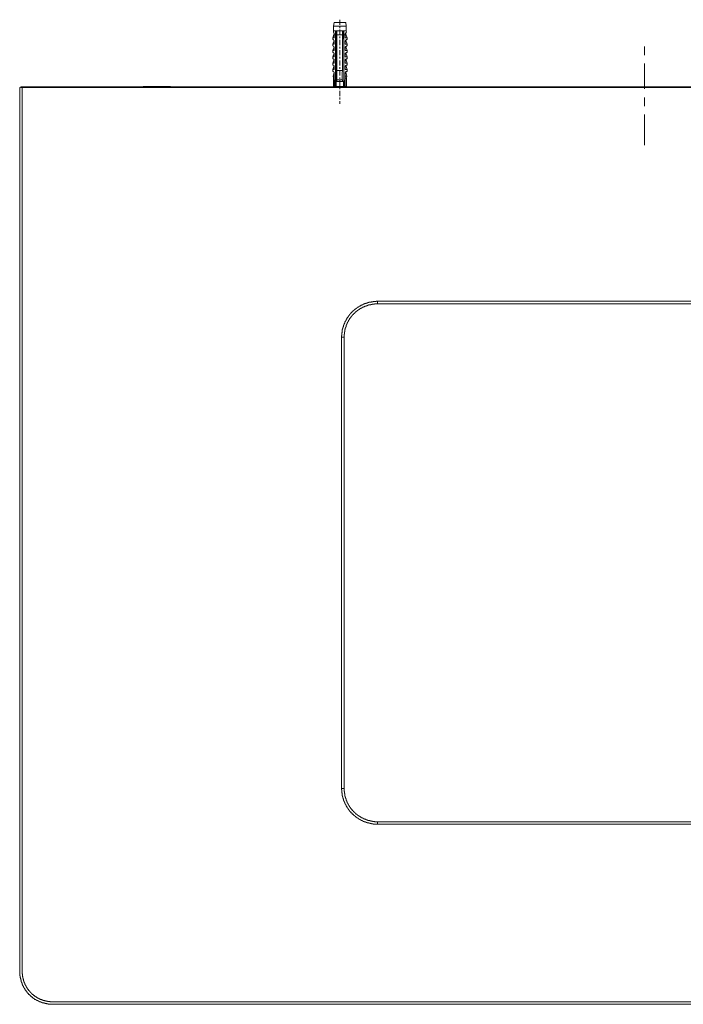
# Model space of a CAD drawing. Units: inches. Extents: x -1321 to 2073, y -2234 to 208.
# Drawn here: x -465 to -66, y -958 to -366 of the extents above; entities that cross this region are included whole.
import ezdxf

# ---------------------------------------------------------------- set-up
doc = ezdxf.new("R2010")
doc.units = ezdxf.units.IN
doc.header["$MEASUREMENT"] = 0
doc.layers.add('图层 1', color=7, linetype='Continuous')

msp = doc.modelspace()

# ---------------------------------------------------------------- linework, layer by layer
at = {"layer": '图层 1', "color": 7, "lineweight": 9}
for points in [[(-272.65, -368.69), (-272.65, -365.68)], [(-276.28, -372.31), (-276.44, -373.1)], [(-275.97, -367.42), (-276.28, -369.64)], [(-276.28, -369.64), (-276.28, -372.31)], [(-268.69, -369.64), (-276.28, -369.64)], [(-276.28, -372.31), (-275.17, -372.31)], [(-269.03, -367.42), (-275.97, -367.42)], [(-275.17, -372.31), (-274.39, -372.31)], [(-275.17, -374.83), (-275.17, -374.22), (-275.17, -373.89), (-275.17, -373.57), (-275.17, -373.25), (-275.17, -372.93), (-275.17, -372.63), (-275.17, -372.31)], [(-274.86, -374.83), (-274.86, -374.22), (-274.86, -373.89), (-274.86, -373.57), (-274.86, -373.25), (-274.86, -372.93), (-274.86, -372.63), (-274.86, -372.31)], [(-274.39, -372.31), (-270.91, -372.31)], [(-274.39, -372.31), (-274.39, -372.93), (-274.39, -373.57), (-274.39, -374.22), (-274.39, -374.83)], [(-272.65, -370.74), (-272.65, -369.79)], [(-272.65, -374.83), (-272.65, -371.68)], [(-270.91, -372.31), (-270.91, -372.93), (-270.91, -373.57), (-270.91, -374.22), (-270.91, -374.83)], [(-270.14, -372.31), (-270.91, -372.31)], [(-270.74, -375.94), (-270.74, -372.31)], [(-270.74, -375.94), (-270.74, -372.31)], [(-270.74, -372.31), (-270.74, -375.94)], [(-270.6, -372.31), (-270.6, -372.93), (-270.6, -373.57), (-270.6, -374.22), (-270.6, -374.83)], [(-268.69, -372.31), (-270.14, -372.31)], [(-270.14, -374.83), (-270.14, -374.22), (-270.14, -373.89), (-270.14, -373.57), (-270.14, -373.25), (-270.14, -372.93), (-270.14, -372.63), (-270.14, -372.31)], [(-268.69, -369.64), (-269.03, -367.42)], [(-268.69, -372.31), (-268.69, -369.64)], [(-268.55, -373.1), (-268.69, -372.31)], [(-276.12, -374.51), (-276.76, -376.56)], [(-276.76, -376.56), (-276.76, -377.67)], [(-275.97, -376.56), (-276.76, -376.56)], [(-276.76, -377.67), (-276.6, -377.67), (-276.44, -377.67), (-276.44, -377.84), (-276.28, -377.84), (-276.28, -378), (-276.12, -378), (-276.12, -378.14), (-275.97, -378.14), (-275.97, -378.3), (-275.97, -378.47), (-275.97, -378.61)], [(-275.97, -378.14), (-276.76, -380.35)], [(-276.44, -373.1), (-276.44, -373.25), (-276.28, -373.25), (-276.28, -373.41), (-276.12, -373.41), (-276.12, -373.57), (-276.12, -373.74), (-275.97, -373.74), (-275.97, -373.89), (-275.97, -374.04), (-275.97, -374.22), (-275.97, -374.37), (-275.97, -374.51), (-275.8, -374.68)], [(-275.8, -374.68), (-275.97, -374.83)], [(-275.97, -374.83), (-275.17, -374.83)], [(-275.97, -376.56), (-275.97, -374.83)], [(-275.97, -380.35), (-275.97, -378.61)], [(-275.17, -374.83), (-275.17, -401.81)], [(-274.39, -376.1), (-275.03, -377.2)], [(-275.03, -377.2), (-275.03, -402.75)], [(-274.39, -377.2), (-275.03, -377.2)], [(-274.86, -374.83), (-274.86, -376.89)], [(-274.39, -374.83), (-270.91, -374.83)], [(-274.39, -396.29), (-274.39, -374.83)], [(-272.65, -376.89), (-272.65, -375.78)], [(-272.65, -380.98), (-272.65, -377.84)], [(-270.91, -396.29), (-270.91, -374.83)], [(-270.14, -377.2), (-270.91, -377.2)], [(-270.14, -376.89), (-270.74, -375.78)], [(-270.6, -376.1), (-270.6, -374.83)], [(-269.34, -374.83), (-270.14, -374.83)], [(-270.14, -374.83), (-270.14, -401.81)], [(-269.03, -374.04), (-269.03, -373.89), (-269.03, -373.74), (-268.86, -373.74), (-268.86, -373.57), (-268.86, -373.41), (-268.69, -373.41), (-268.69, -373.25), (-268.55, -373.25), (-268.55, -373.1), (-268.69, -373.1), (-268.69, -373.25), (-268.86, -373.25), (-268.86, -373.41), (-269.03, -373.41), (-269.03, -373.57), (-269.03, -373.74), (-269.19, -373.74), (-269.19, -373.89), (-269.19, -374.04), (-269.34, -374.04), (-269.34, -374.22), (-269.34, -374.37), (-269.34, -374.51), (-269.34, -374.68)], [(-269.19, -373.89), (-269.19, -374.04), (-269.19, -374.22), (-269.34, -374.22), (-269.34, -374.37), (-269.34, -374.51), (-269.34, -374.68)], [(-269.34, -374.68), (-269.34, -374.83)], [(-269.34, -374.68), (-269.03, -374.68)], [(-269.34, -374.68), (-269.34, -374.83), (-269.34, -374.99), (-269.34, -375.15), (-269.34, -375.3), (-269.34, -375.47), (-269.34, -375.62), (-269.34, -375.78), (-269.34, -375.94), (-269.34, -376.1), (-269.34, -376.25), (-269.34, -376.41), (-269.34, -376.56)], [(-269.34, -376.56), (-269.34, -374.83)], [(-269.34, -376.56), (-268.23, -376.56)], [(-269.34, -380.35), (-269.34, -378.61)], [(-269.34, -378.61), (-269.03, -378.61)], [(-269.34, -378.61), (-269.34, -380.35)], [(-268.23, -376.56), (-269.19, -373.89)], [(-268.23, -380.35), (-269.03, -378.14)], [(-268.23, -377.67), (-268.23, -376.56)], [(-276.76, -380.35), (-276.76, -381.47)], [(-275.97, -380.35), (-276.76, -380.35)], [(-276.76, -381.47), (-276.6, -381.47), (-276.6, -381.62), (-276.44, -381.62), (-276.28, -381.62), (-276.28, -381.78), (-276.12, -381.78), (-276.12, -381.93), (-275.97, -381.93), (-275.97, -382.09), (-275.97, -382.25), (-275.97, -382.41), (-275.97, -382.56)], [(-275.97, -381.93), (-276.76, -384.15)], [(-276.76, -384.15), (-276.76, -385.41)], [(-275.97, -384.15), (-276.76, -384.15)], [(-275.97, -384.15), (-275.97, -382.56)], [(-272.65, -383.03), (-272.65, -381.93)], [(-272.65, -386.99), (-272.65, -383.99)], [(-269.34, -380.35), (-268.23, -380.35)], [(-269.34, -382.56), (-269.34, -382.41), (-269.34, -382.25), (-269.19, -382.25), (-269.19, -382.09), (-269.19, -381.93), (-269.03, -381.93)], [(-269.34, -384.15), (-269.34, -382.56)], [(-269.34, -382.56), (-269.03, -382.56)], [(-269.34, -382.56), (-269.34, -384.15)], [(-269.34, -384.15), (-268.23, -384.15)], [(-268.23, -384.15), (-269.03, -381.93)], [(-268.23, -381.47), (-268.23, -380.35)], [(-268.23, -385.25), (-268.23, -384.15)], [(-89.46, -386.99), (-89.46, -381.78)], [(-275.97, -385.72), (-276.76, -388.09)], [(-276.76, -388.09), (-276.76, -389.18)], [(-275.97, -388.09), (-276.76, -388.09)], [(-276.76, -389.18), (-276.6, -389.18), (-276.44, -389.18), (-276.28, -389.35), (-276.12, -389.35), (-276.12, -389.5), (-275.97, -389.67), (-275.97, -389.83), (-275.97, -389.99), (-275.97, -390.13)], [(-275.97, -389.5), (-276.76, -391.87)], [(-275.97, -388.09), (-275.97, -386.35)], [(-275.97, -391.87), (-275.97, -390.13)], [(-272.65, -389.04), (-272.65, -388.09)], [(-272.65, -393.14), (-272.65, -390.13)], [(-269.03, -385.87), (-269.03, -385.72), (-268.86, -385.72), (-268.86, -385.56), (-268.69, -385.56), (-268.69, -385.41), (-268.55, -385.41), (-268.39, -385.41), (-268.23, -385.41), (-268.23, -385.25), (-268.39, -385.25), (-268.39, -385.41), (-268.55, -385.41), (-268.69, -385.41), (-268.86, -385.41), (-268.86, -385.56), (-269.03, -385.56), (-269.03, -385.72), (-269.19, -385.72), (-269.19, -385.87), (-269.34, -385.87), (-269.34, -386.04), (-269.34, -386.19), (-269.34, -386.35)], [(-269.34, -386.35), (-269.34, -386.19), (-269.34, -386.04), (-269.19, -386.04), (-269.19, -385.87), (-269.19, -385.72), (-269.03, -385.72)], [(-269.34, -388.09), (-269.34, -386.35)], [(-269.34, -386.35), (-269.03, -386.35)], [(-269.34, -386.35), (-269.34, -388.09)], [(-269.34, -388.09), (-268.23, -388.09)], [(-269.34, -390.13), (-269.34, -389.99), (-269.34, -389.83), (-269.19, -389.83), (-269.19, -389.67), (-269.19, -389.5), (-269.03, -389.5)], [(-269.34, -391.87), (-269.34, -390.13)], [(-269.34, -390.13), (-269.03, -390.13)], [(-269.34, -390.13), (-269.34, -391.87)], [(-268.23, -388.09), (-269.03, -385.72)], [(-268.23, -391.87), (-269.03, -389.5)], [(-268.23, -389.18), (-268.23, -388.09)], [(-276.76, -391.87), (-276.76, -392.97)], [(-275.97, -391.87), (-276.76, -391.87)], [(-276.76, -392.97), (-276.6, -392.97), (-276.44, -392.97), (-276.44, -393.14), (-276.28, -393.14), (-276.12, -393.14), (-276.12, -393.29), (-276.12, -393.46), (-275.97, -393.46), (-275.97, -393.61), (-275.97, -393.77), (-275.97, -393.92)], [(-275.97, -393.29), (-276.76, -395.65)], [(-276.76, -395.65), (-276.76, -396.76)], [(-275.97, -395.65), (-276.76, -395.65)], [(-275.97, -395.65), (-275.97, -393.92)], [(-270.91, -396.29), (-274.39, -396.29)], [(-274.39, -396.29), (-274.39, -397.7), (-274.39, -398.98), (-274.39, -400.4), (-274.39, -401.81)], [(-272.65, -395.19), (-272.65, -394.24)], [(-272.65, -399.28), (-272.65, -396.29)], [(-270.91, -396.29), (-271.08, -397.7), (-271.08, -398.98), (-271.08, -400.4), (-271.08, -401.81)], [(-269.34, -391.87), (-268.23, -391.87)], [(-269.34, -393.92), (-269.34, -393.77), (-269.34, -393.61), (-269.19, -393.61), (-269.19, -393.46), (-269.03, -393.46), (-269.03, -393.29)], [(-269.34, -395.65), (-269.34, -393.92)], [(-269.34, -393.92), (-269.03, -393.92)], [(-269.34, -393.92), (-269.34, -395.65)], [(-269.34, -395.65), (-268.23, -395.65)], [(-268.23, -395.65), (-269.03, -393.29)], [(-268.23, -392.97), (-268.23, -391.87)], [(-268.23, -396.76), (-268.23, -395.65)], [(-89.46, -407.33), (-89.46, -392.03)], [(-276.76, -396.76), (-276.6, -396.76), (-276.44, -396.76), (-276.44, -396.92), (-276.28, -396.92), (-276.28, -397.08), (-276.12, -397.08), (-276.12, -397.25), (-275.97, -397.25), (-275.97, -397.39), (-275.97, -397.55), (-275.97, -397.7)], [(-275.97, -397.25), (-276.6, -399.61)], [(-276.6, -399.61), (-276.44, -400.86)], [(-275.8, -399.61), (-276.6, -399.61)], [(-276.44, -400.86), (-276.44, -405.76)], [(-275.8, -400.86), (-276.44, -400.86)], [(-275.97, -405.9), (-275.97, -397.7)], [(-275.33, -401.81), (-275.17, -401.81)], [(-275.33, -405.9), (-275.33, -401.81)], [(-275.17, -402.75), (-275.17, -401.81)], [(-275.17, -401.81), (-274.86, -401.81)], [(-275.03, -402.28), (-275.03, -402.44), (-275.03, -402.6), (-275.03, -402.75)], [(-271.08, -401.81), (-274.39, -401.81)], [(-274.39, -402.75), (-274.39, -401.81)], [(-272.65, -401.33), (-272.65, -400.4)], [(-272.65, -405.43), (-272.65, -402.28)], [(-270.91, -401.81), (-271.08, -401.81)], [(-270.91, -402.75), (-270.91, -401.81)], [(-270.91, -402.75), (-270.91, -402.6), (-270.91, -402.44), (-270.91, -402.28), (-270.91, -402.12), (-270.91, -401.97), (-270.91, -401.81)], [(-269.96, -401.81), (-270.14, -401.81)], [(-270.14, -402.75), (-270.14, -401.81)], [(-269.96, -405.9), (-269.96, -401.81)], [(-269.34, -405.9), (-269.34, -397.7)], [(-269.34, -397.7), (-269.03, -397.7)], [(-269.34, -397.7), (-269.34, -397.87), (-269.34, -398.03), (-269.34, -398.18), (-269.34, -398.34), (-269.34, -398.5), (-269.34, -398.65), (-269.34, -398.82), (-269.34, -398.98), (-269.34, -399.12), (-269.34, -399.28), (-269.34, -399.61)], [(-269.34, -399.61), (-269.34, -399.76), (-269.34, -399.92), (-269.34, -400.07), (-269.34, -400.24), (-269.34, -400.4), (-269.34, -400.55), (-269.34, -400.86)], [(-269.34, -399.61), (-268.39, -399.61)], [(-269.34, -400.86), (-269.34, -405.76)], [(-269.34, -400.86), (-268.55, -400.86)], [(-268.39, -399.61), (-269.03, -397.25)], [(-268.55, -400.86), (-268.39, -399.61)], [(-268.55, -405.76), (-268.55, -400.86)], [(-464.98, -407.18), (-464.98, -937.86)], [(-463.89, -406.07), (-464.04, -406.07), (-464.19, -406.07), (-464.35, -406.07), (-464.35, -406.23), (-464.51, -406.23), (-464.51, -406.38), (-464.67, -406.38), (-464.67, -406.54), (-464.83, -406.54), (-464.83, -406.7), (-464.83, -406.86), (-464.83, -407.02), (-464.83, -407.18)], [(-463.89, -406.07), (-463.89, -406.23), (-464.04, -406.23), (-464.04, -406.38), (-464.04, -406.54)], [(-464.04, -406.54), (-463.42, -406.54)], [(-463.89, -406.07), (-463.42, -406.07)], [(-463.42, -406.07), (-463.42, -406.54)], [(-463.42, -406.07), (435.15, -406.07)], [(-463.42, -406.54), (-463.42, -937.86)], [(435.15, -406.54), (-463.42, -406.54)], [(-390.35, -405.76), (-390.51, -405.76), (-390.66, -405.76), (-390.66, -405.9), (-390.84, -405.9), (-390.84, -406.07)], [(-390.35, -405.76), (-374.89, -405.76)], [(-374.42, -406.07), (-374.42, -405.9), (-374.58, -405.9), (-374.58, -405.76), (-374.73, -405.76), (-374.89, -405.76)], [(-276.44, -405.76), (-276.76, -406.07)], [(-275.8, -405.76), (-276.44, -405.76)], [(-275.97, -405.9), (-275.33, -405.9)], [(-275.33, -405.9), (-275.17, -405.9), (-275.03, -405.9), (-275.03, -405.76), (-274.86, -405.76)], [(-274.86, -402.75), (-275.17, -402.75)], [(-274.86, -405.76), (-274.86, -402.75)], [(-270.44, -402.75), (-274.86, -402.75)], [(-274.86, -405.76), (-270.44, -405.76)], [(-272.65, -407.49), (-272.65, -406.38)], [(-270.44, -405.76), (-270.44, -402.75)], [(-270.44, -402.75), (-270.14, -402.75)], [(-269.96, -405.9), (-270.14, -405.9), (-270.29, -405.9), (-270.29, -405.76), (-270.44, -405.76)], [(-269.34, -405.9), (-269.96, -405.9)], [(-269.34, -405.76), (-269.34, -405.9)], [(-269.34, -405.76), (-268.55, -405.76)], [(-268.23, -406.07), (-268.55, -405.76)], [(-272.65, -411.6), (-272.65, -408.43)], [(-272.65, -413.64), (-272.65, -412.54)], [(-89.46, -417.59), (-89.46, -412.37)], [(-272.65, -416.32), (-272.65, -414.59)], [(-89.46, -441.09), (-89.46, -422.63)], [(-249.92, -534.95), (-250.08, -534.95), (-250.25, -534.95), (-250.41, -534.95), (-250.56, -534.95), (-250.72, -534.95), (-250.72, -535.11), (-250.87, -535.11), (-251.04, -535.11), (-251.19, -535.11), (-251.34, -535.11), (-251.52, -535.11), (-251.68, -535.11), (-251.82, -535.11), (-251.98, -535.11), (-252.14, -535.11), (-252.3, -535.11), (-252.45, -535.11), (-252.61, -535.11), (-252.61, -535.27), (-252.77, -535.27), (-252.93, -535.27), (-253.1, -535.27), (-253.24, -535.27), (-253.4, -535.27), (-253.57, -535.27), (-253.71, -535.43), (-253.87, -535.43), (-254.04, -535.43), (-254.18, -535.43), (-254.34, -535.43), (-254.51, -535.43), (-254.51, -535.58), (-254.67, -535.58), (-254.82, -535.58), (-254.99, -535.58), (-255.14, -535.58), (-255.14, -535.74), (-255.29, -535.74), (-255.45, -535.74), (-255.61, -535.74), (-255.76, -535.74), (-255.76, -535.9), (-255.93, -535.9), (-256.08, -535.9), (-256.23, -535.9), (-256.23, -536.06), (-256.41, -536.06), (-256.56, -536.06), (-256.71, -536.06), (-256.87, -536.21), (-257.03, -536.21), (-257.18, -536.21), (-257.18, -536.37), (-257.33, -536.37), (-257.5, -536.37), (-257.66, -536.37), (-257.66, -536.54), (-257.82, -536.54), (-257.98, -536.54), (-258.13, -536.69), (-258.3, -536.69), (-258.46, -536.69), (-258.46, -536.85), (-258.61, -536.85), (-258.77, -536.85), (-258.77, -537.01), (-258.93, -537.01), (-259.08, -537.01), (-259.08, -537.16), (-259.24, -537.16), (-259.4, -537.16), (-259.4, -537.32), (-259.55, -537.32), (-259.7, -537.32), (-259.88, -537.48), (-260.03, -537.48), (-260.19, -537.63), (-260.35, -537.63), (-260.35, -537.8), (-260.49, -537.8), (-260.66, -537.8), (-260.66, -537.96), (-260.83, -537.96), (-260.96, -537.96), (-260.96, -538.11), (-261.13, -538.11), (-261.13, -538.26), (-261.3, -538.26), (-261.44, -538.26), (-261.44, -538.43), (-261.6, -538.43), (-261.77, -538.59), (-261.93, -538.59), (-261.93, -538.74), (-262.08, -538.74), (-262.23, -538.89), (-262.39, -538.89), (-262.39, -539.05), (-262.54, -539.05), (-262.54, -539.21), (-262.71, -539.21), (-262.88, -539.38), (-263.02, -539.38), (-263.02, -539.53), (-263.18, -539.53), (-263.18, -539.69), (-263.34, -539.69), (-263.49, -539.84), (-263.65, -539.84), (-263.65, -540), (-263.82, -540), (-263.82, -540.17), (-263.97, -540.17), (-263.97, -540.32), (-264.13, -540.32), (-264.13, -540.47), (-264.29, -540.47), (-264.29, -540.63), (-264.44, -540.63), (-264.44, -540.79), (-264.59, -540.79), (-264.77, -540.95), (-264.93, -540.95), (-264.93, -541.1), (-265.08, -541.1), (-265.08, -541.26), (-265.24, -541.26), (-265.24, -541.43), (-265.4, -541.58), (-265.54, -541.74), (-265.71, -541.89), (-265.87, -542.04), (-266.03, -542.21), (-266.03, -542.37), (-266.19, -542.37), (-266.19, -542.52), (-266.33, -542.52), (-266.33, -542.69), (-266.49, -542.69), (-266.49, -542.85), (-266.66, -542.85), (-266.66, -543), (-266.82, -543.16), (-266.82, -543.32), (-266.96, -543.32), (-266.96, -543.48), (-267.13, -543.48), (-267.13, -543.63), (-267.28, -543.79), (-267.28, -543.95), (-267.44, -543.95), (-267.44, -544.1), (-267.6, -544.1), (-267.6, -544.26), (-267.75, -544.41), (-267.75, -544.58), (-267.91, -544.58), (-267.91, -544.73), (-268.08, -544.9), (-268.08, -545.06), (-268.23, -545.06), (-268.23, -545.2), (-268.39, -545.36), (-268.39, -545.52), (-268.55, -545.68), (-268.55, -545.84), (-268.69, -545.84), (-268.69, -545.99), (-268.69, -546.15), (-268.86, -546.15), (-268.86, -546.31), (-268.86, -546.47), (-269.03, -546.47), (-269.03, -546.63), (-269.19, -546.79), (-269.19, -546.96), (-269.34, -547.1), (-269.34, -547.25), (-269.34, -547.41), (-269.48, -547.41), (-269.48, -547.58), (-269.48, -547.73), (-269.66, -547.73), (-269.66, -547.89), (-269.66, -548.04), (-269.81, -548.04), (-269.81, -548.2), (-269.81, -548.35), (-269.96, -548.53), (-269.96, -548.68), (-269.96, -548.83), (-270.14, -548.83), (-270.14, -548.99), (-270.14, -549.15), (-270.14, -549.3), (-270.29, -549.3), (-270.29, -549.47), (-270.29, -549.63), (-270.44, -549.78), (-270.44, -549.95), (-270.44, -550.09), (-270.6, -550.25), (-270.6, -550.42), (-270.6, -550.58), (-270.6, -550.73), (-270.74, -550.73), (-270.74, -550.88), (-270.74, -551.05), (-270.74, -551.2), (-270.74, -551.36), (-270.91, -551.36), (-270.91, -551.52), (-270.91, -551.68), (-270.91, -551.83), (-270.91, -551.98), (-271.08, -551.98), (-271.08, -552.14), (-271.08, -552.31), (-271.08, -552.47), (-271.08, -552.62), (-271.08, -552.78), (-271.24, -552.78), (-271.24, -552.94), (-271.24, -553.1), (-271.24, -553.26), (-271.24, -553.41), (-271.24, -553.56), (-271.24, -553.73), (-271.39, -553.88), (-271.39, -554.05), (-271.39, -554.2), (-271.39, -554.35), (-271.39, -554.51), (-271.39, -554.68), (-271.39, -554.84), (-271.39, -554.99), (-271.39, -555.14), (-271.39, -555.31), (-271.39, -555.45), (-271.55, -555.61), (-271.55, -555.77), (-271.55, -555.94), (-271.55, -556.09), (-271.55, -556.25), (-271.55, -556.41), (-271.55, -556.56)], [(-249.92, -536.54), (-250.08, -536.54), (-250.25, -536.54), (-250.41, -536.54), (-250.56, -536.54), (-250.72, -536.54), (-250.87, -536.54), (-251.04, -536.54), (-251.19, -536.54), (-251.34, -536.54), (-251.52, -536.54), (-251.68, -536.54), (-251.82, -536.54), (-251.82, -536.69), (-251.98, -536.69), (-252.14, -536.69), (-252.3, -536.69), (-252.45, -536.69), (-252.61, -536.69), (-252.77, -536.69), (-252.93, -536.69), (-253.1, -536.69), (-253.1, -536.85), (-253.24, -536.85), (-253.4, -536.85), (-253.57, -536.85), (-253.71, -536.85), (-253.87, -536.85), (-253.87, -537.01), (-254.04, -537.01), (-254.18, -537.01), (-254.34, -537.01), (-254.51, -537.01), (-254.67, -537.01), (-254.67, -537.16), (-254.82, -537.16), (-254.99, -537.16), (-255.14, -537.16), (-255.29, -537.16), (-255.29, -537.32), (-255.45, -537.32), (-255.61, -537.32), (-255.76, -537.32), (-255.76, -537.48), (-255.93, -537.48), (-256.08, -537.48), (-256.23, -537.48), (-256.23, -537.63), (-256.41, -537.63), (-256.56, -537.63), (-256.71, -537.63), (-256.71, -537.8), (-256.87, -537.8), (-257.03, -537.8), (-257.18, -537.8), (-257.18, -537.96), (-257.33, -537.96), (-257.5, -537.96), (-257.5, -538.11), (-257.66, -538.11), (-257.82, -538.11), (-257.98, -538.26), (-258.13, -538.26), (-258.3, -538.26), (-258.3, -538.43), (-258.46, -538.43), (-258.61, -538.43), (-258.61, -538.59), (-258.77, -538.59), (-258.93, -538.59), (-258.93, -538.74), (-259.08, -538.74), (-259.24, -538.74), (-259.24, -538.89), (-259.4, -538.89), (-259.55, -538.89), (-259.55, -539.05), (-259.7, -539.05), (-259.88, -539.21), (-260.03, -539.21), (-260.03, -539.38), (-260.19, -539.38), (-260.35, -539.38), (-260.35, -539.53), (-260.49, -539.53), (-260.66, -539.53), (-260.66, -539.69), (-260.83, -539.69), (-260.83, -539.84), (-260.96, -539.84), (-261.13, -539.84), (-261.13, -540), (-261.3, -540), (-261.3, -540.17), (-261.44, -540.17), (-261.6, -540.17), (-261.6, -540.32), (-261.77, -540.32), (-261.77, -540.47), (-261.93, -540.47), (-262.08, -540.63), (-262.23, -540.63), (-262.23, -540.79), (-262.39, -540.79), (-262.39, -540.95), (-262.54, -540.95), (-262.54, -541.1), (-262.71, -541.1), (-262.88, -541.26), (-263.02, -541.26), (-263.02, -541.43), (-263.18, -541.43), (-263.18, -541.58), (-263.34, -541.58), (-263.34, -541.74), (-263.49, -541.74), (-263.49, -541.89), (-263.65, -541.89), (-263.65, -542.04), (-263.82, -542.04), (-263.82, -542.21), (-263.97, -542.21), (-263.97, -542.37), (-264.13, -542.37), (-264.13, -542.52), (-264.29, -542.52), (-264.29, -542.69), (-264.44, -542.69), (-264.44, -542.85), (-264.59, -542.85), (-264.59, -543), (-264.77, -543), (-264.77, -543.16), (-264.93, -543.16), (-264.93, -543.32), (-265.08, -543.32), (-265.08, -543.48), (-265.24, -543.63), (-265.4, -543.79), (-265.4, -543.95), (-265.54, -543.95), (-265.54, -544.1), (-265.71, -544.1), (-265.71, -544.26), (-265.87, -544.41), (-265.87, -544.58), (-266.03, -544.58), (-266.03, -544.73), (-266.19, -544.73), (-266.19, -544.9), (-266.33, -545.06), (-266.33, -545.2), (-266.49, -545.2), (-266.49, -545.36), (-266.66, -545.36), (-266.66, -545.52), (-266.66, -545.68), (-266.82, -545.68), (-266.82, -545.84), (-266.96, -545.84), (-266.96, -545.99), (-266.96, -546.15), (-267.13, -546.15), (-267.13, -546.31), (-267.28, -546.47), (-267.28, -546.63), (-267.44, -546.63), (-267.44, -546.79), (-267.44, -546.96), (-267.6, -546.96), (-267.6, -547.1), (-267.6, -547.25), (-267.75, -547.25), (-267.75, -547.41), (-267.75, -547.58), (-267.91, -547.58), (-267.91, -547.73), (-267.91, -547.89), (-268.08, -547.89), (-268.08, -548.04), (-268.08, -548.2), (-268.23, -548.2), (-268.23, -548.35), (-268.23, -548.53), (-268.39, -548.53), (-268.39, -548.68), (-268.39, -548.83), (-268.39, -548.99), (-268.55, -548.99), (-268.55, -549.15), (-268.55, -549.3), (-268.69, -549.3), (-268.69, -549.47), (-268.69, -549.63), (-268.69, -549.78), (-268.86, -549.78), (-268.86, -549.95), (-268.86, -550.09), (-268.86, -550.25), (-269.03, -550.25), (-269.03, -550.42), (-269.03, -550.58), (-269.03, -550.73), (-269.19, -550.73), (-269.19, -550.88), (-269.19, -551.05), (-269.19, -551.2), (-269.34, -551.2), (-269.34, -551.36), (-269.34, -551.52), (-269.34, -551.68), (-269.34, -551.83), (-269.48, -551.83), (-269.48, -551.98), (-269.48, -552.14), (-269.48, -552.31), (-269.48, -552.47), (-269.66, -552.62), (-269.66, -552.78), (-269.66, -552.94), (-269.66, -553.1), (-269.66, -553.26), (-269.66, -553.41), (-269.81, -553.41), (-269.81, -553.56), (-269.81, -553.73), (-269.81, -553.88), (-269.81, -554.05), (-269.81, -554.2), (-269.81, -554.35), (-269.81, -554.51), (-269.81, -554.68), (-269.96, -554.68), (-269.96, -554.84), (-269.96, -554.99), (-269.96, -555.14), (-269.96, -555.31), (-269.96, -555.45), (-269.96, -555.61), (-269.96, -555.77), (-269.96, -555.94), (-269.96, -556.09), (-269.96, -556.25), (-269.96, -556.41), (-269.96, -556.56)], [(-249.92, -534.95), (221.67, -534.95)], [(-249.92, -534.95), (-249.92, -536.54)], [(221.67, -536.54), (-249.92, -536.54)], [(-271.55, -827.75), (-271.55, -556.56)], [(-271.55, -556.56), (-269.96, -556.56)], [(-269.96, -556.56), (-269.96, -827.75)], [(-271.55, -827.75), (-271.55, -827.9), (-271.55, -828.06), (-271.55, -828.22), (-271.55, -828.37), (-271.55, -828.53), (-271.55, -828.68), (-271.39, -828.68), (-271.39, -828.85), (-271.39, -829), (-271.39, -829.16), (-271.39, -829.32), (-271.39, -829.48), (-271.39, -829.63), (-271.39, -829.8), (-271.39, -829.95), (-271.39, -830.11), (-271.39, -830.27), (-271.39, -830.41), (-271.24, -830.58), (-271.24, -830.74), (-271.24, -830.9), (-271.24, -831.06), (-271.24, -831.21), (-271.24, -831.36), (-271.24, -831.53), (-271.08, -831.53), (-271.08, -831.68), (-271.08, -831.85), (-271.08, -832), (-271.08, -832.16), (-271.08, -832.32), (-270.91, -832.32), (-270.91, -832.47), (-270.91, -832.63), (-270.91, -832.79), (-270.91, -832.94), (-270.74, -832.94), (-270.74, -833.1), (-270.74, -833.26), (-270.74, -833.42), (-270.74, -833.58), (-270.6, -833.58), (-270.6, -833.74), (-270.6, -833.9), (-270.6, -834.05), (-270.44, -834.21), (-270.44, -834.38), (-270.44, -834.53), (-270.29, -834.68), (-270.29, -834.83), (-270.29, -835), (-270.14, -835), (-270.14, -835.16), (-270.14, -835.31), (-270.14, -835.48), (-269.96, -835.48), (-269.96, -835.63), (-269.96, -835.78), (-269.81, -835.95), (-269.81, -836.1), (-269.81, -836.27), (-269.66, -836.27), (-269.66, -836.42), (-269.66, -836.56), (-269.48, -836.56), (-269.48, -836.73), (-269.48, -836.88), (-269.34, -836.88), (-269.34, -837.05), (-269.34, -837.21), (-269.19, -837.21), (-269.19, -837.37), (-269.19, -837.52), (-269.03, -837.52), (-269.03, -837.67), (-269.03, -837.84), (-268.86, -837.84), (-268.86, -838), (-268.86, -838.15), (-268.69, -838.15), (-268.69, -838.31), (-268.69, -838.47), (-268.55, -838.47), (-268.55, -838.62), (-268.39, -838.78), (-268.39, -838.94), (-268.23, -838.94), (-268.23, -839.1), (-268.23, -839.26), (-268.08, -839.26), (-268.08, -839.41), (-267.91, -839.41), (-267.91, -839.57), (-267.91, -839.73), (-267.75, -839.73), (-267.75, -839.89), (-267.6, -839.89), (-267.6, -840.05), (-267.6, -840.2), (-267.44, -840.2), (-267.44, -840.36), (-267.28, -840.36), (-267.28, -840.52), (-267.13, -840.67), (-267.13, -840.84), (-266.96, -840.84), (-266.96, -840.99), (-266.82, -840.99), (-266.82, -841.16), (-266.66, -841.16), (-266.66, -841.31), (-266.66, -841.47), (-266.49, -841.47), (-266.49, -841.63), (-266.33, -841.63), (-266.33, -841.78), (-266.19, -841.78), (-266.19, -841.94), (-266.03, -841.94), (-266.03, -842.11), (-265.87, -842.11), (-265.87, -842.25), (-265.71, -842.41), (-265.54, -842.56), (-265.4, -842.74), (-265.24, -842.88), (-265.08, -843.03), (-264.93, -843.2), (-264.77, -843.36), (-264.59, -843.52), (-264.44, -843.52), (-264.44, -843.68), (-264.29, -843.68), (-264.29, -843.83), (-264.13, -843.83), (-264.13, -843.99), (-263.97, -843.99), (-263.97, -844.16), (-263.82, -844.16), (-263.82, -844.3), (-263.65, -844.3), (-263.65, -844.48), (-263.49, -844.48), (-263.34, -844.48), (-263.34, -844.62), (-263.18, -844.62), (-263.18, -844.77), (-263.02, -844.77), (-263.02, -844.93), (-262.88, -844.93), (-262.71, -845.1), (-262.54, -845.1), (-262.54, -845.25), (-262.39, -845.25), (-262.39, -845.42), (-262.23, -845.42), (-262.08, -845.42), (-262.08, -845.57), (-261.93, -845.57), (-261.93, -845.73), (-261.77, -845.73), (-261.6, -845.73), (-261.6, -845.88), (-261.44, -845.88), (-261.44, -846.03), (-261.3, -846.03), (-261.13, -846.03), (-261.13, -846.2), (-260.96, -846.2), (-260.83, -846.36), (-260.66, -846.36), (-260.66, -846.52), (-260.49, -846.52), (-260.35, -846.52), (-260.35, -846.66), (-260.19, -846.66), (-260.03, -846.66), (-260.03, -846.83), (-259.88, -846.83), (-259.7, -846.83), (-259.7, -846.98), (-259.55, -846.98), (-259.4, -846.98), (-259.4, -847.15), (-259.24, -847.15), (-259.08, -847.15), (-259.08, -847.31), (-258.93, -847.31), (-258.77, -847.31), (-258.77, -847.47), (-258.61, -847.47), (-258.46, -847.47), (-258.46, -847.62), (-258.3, -847.62), (-258.13, -847.62), (-257.98, -847.62), (-257.98, -847.78), (-257.82, -847.78), (-257.66, -847.78), (-257.66, -847.92), (-257.5, -847.92), (-257.33, -847.92), (-257.18, -847.92), (-257.18, -848.09), (-257.03, -848.09), (-256.87, -848.09), (-256.71, -848.09), (-256.71, -848.26), (-256.56, -848.26), (-256.41, -848.26), (-256.23, -848.26), (-256.23, -848.4), (-256.08, -848.4), (-255.93, -848.4), (-255.76, -848.4), (-255.61, -848.56), (-255.45, -848.56), (-255.29, -848.56), (-255.14, -848.56), (-255.14, -848.72), (-254.99, -848.72), (-254.82, -848.72), (-254.67, -848.72), (-254.51, -848.72), (-254.34, -848.72), (-254.34, -848.88), (-254.18, -848.88), (-254.04, -848.88), (-253.87, -848.88), (-253.71, -848.88), (-253.57, -848.88), (-253.57, -849.04), (-253.4, -849.04), (-253.24, -849.04), (-253.1, -849.04), (-252.93, -849.04), (-252.77, -849.04), (-252.61, -849.04), (-252.45, -849.04), (-252.45, -849.19), (-252.3, -849.19), (-252.14, -849.19), (-251.98, -849.19), (-251.82, -849.19), (-251.68, -849.19), (-251.52, -849.19), (-251.34, -849.19), (-251.19, -849.19), (-251.04, -849.19), (-250.87, -849.19), (-250.72, -849.19), (-250.56, -849.19), (-250.41, -849.19), (-250.25, -849.19), (-250.08, -849.19), (-249.92, -849.19)], [(-271.55, -827.75), (-269.96, -827.75)], [(-269.96, -827.75), (-269.96, -827.9), (-269.96, -828.06), (-269.96, -828.22), (-269.96, -828.37), (-269.96, -828.53), (-269.96, -828.68), (-269.96, -828.85), (-269.96, -829), (-269.96, -829.16), (-269.96, -829.32), (-269.96, -829.48), (-269.96, -829.63), (-269.81, -829.63), (-269.81, -829.8), (-269.81, -829.95), (-269.81, -830.11), (-269.81, -830.27), (-269.81, -830.41), (-269.81, -830.58), (-269.81, -830.74), (-269.81, -830.9), (-269.66, -830.9), (-269.66, -831.06), (-269.66, -831.21), (-269.66, -831.36), (-269.66, -831.53), (-269.66, -831.68), (-269.48, -831.68), (-269.48, -831.85), (-269.48, -832), (-269.48, -832.16), (-269.48, -832.32), (-269.48, -832.47), (-269.34, -832.47), (-269.34, -832.63), (-269.34, -832.79), (-269.34, -832.94), (-269.34, -833.1), (-269.19, -833.1), (-269.19, -833.26), (-269.19, -833.42), (-269.19, -833.58), (-269.03, -833.58), (-269.03, -833.74), (-269.03, -833.9), (-269.03, -834.05), (-268.86, -834.05), (-268.86, -834.21), (-268.86, -834.38), (-268.86, -834.53), (-268.69, -834.53), (-268.69, -834.68), (-268.69, -834.83), (-268.69, -835), (-268.55, -835), (-268.55, -835.16), (-268.55, -835.31), (-268.39, -835.31), (-268.39, -835.48), (-268.39, -835.63), (-268.39, -835.78), (-268.23, -835.78), (-268.23, -835.95), (-268.23, -836.1), (-268.08, -836.1), (-268.08, -836.27), (-268.08, -836.42), (-267.91, -836.42), (-267.91, -836.56), (-267.91, -836.73), (-267.75, -836.73), (-267.75, -836.88), (-267.75, -837.05), (-267.6, -837.05), (-267.6, -837.21), (-267.6, -837.37), (-267.44, -837.37), (-267.44, -837.52), (-267.28, -837.67), (-267.28, -837.84), (-267.13, -837.84), (-267.13, -838), (-267.13, -838.15), (-266.96, -838.15), (-266.96, -838.31), (-266.96, -838.47), (-266.82, -838.47), (-266.82, -838.62), (-266.66, -838.62), (-266.66, -838.78), (-266.66, -838.94), (-266.49, -838.94), (-266.49, -839.1), (-266.33, -839.1), (-266.33, -839.26), (-266.19, -839.41), (-266.19, -839.57), (-266.03, -839.57), (-266.03, -839.73), (-265.87, -839.73), (-265.87, -839.89), (-265.71, -840.05), (-265.71, -840.2), (-265.54, -840.2), (-265.54, -840.36), (-265.4, -840.36), (-265.4, -840.52), (-265.24, -840.67), (-265.08, -840.84), (-265.08, -840.99), (-264.93, -840.99), (-264.93, -841.16), (-264.77, -841.16), (-264.77, -841.31), (-264.59, -841.31), (-264.59, -841.47), (-264.44, -841.47), (-264.44, -841.63), (-264.29, -841.63), (-264.29, -841.78), (-264.13, -841.78), (-264.13, -841.94), (-263.97, -841.94), (-263.97, -842.11), (-263.82, -842.11), (-263.82, -842.25), (-263.65, -842.25), (-263.65, -842.41), (-263.49, -842.41), (-263.49, -842.56), (-263.34, -842.56), (-263.34, -842.74), (-263.18, -842.74), (-263.18, -842.88), (-263.02, -842.88), (-262.88, -843.03), (-262.71, -843.2), (-262.54, -843.2), (-262.54, -843.36), (-262.39, -843.36), (-262.39, -843.52), (-262.23, -843.52), (-262.08, -843.68), (-261.93, -843.68), (-261.93, -843.83), (-261.77, -843.83), (-261.77, -843.99), (-261.6, -843.99), (-261.44, -844.16), (-261.3, -844.16), (-261.3, -844.3), (-261.13, -844.3), (-260.96, -844.48), (-260.83, -844.48), (-260.83, -844.62), (-260.66, -844.62), (-260.49, -844.77), (-260.35, -844.77), (-260.35, -844.93), (-260.19, -844.93), (-260.03, -844.93), (-260.03, -845.1), (-259.88, -845.1), (-259.7, -845.25), (-259.55, -845.25), (-259.55, -845.42), (-259.4, -845.42), (-259.24, -845.42), (-259.24, -845.57), (-259.08, -845.57), (-258.93, -845.57), (-258.93, -845.73), (-258.77, -845.73), (-258.61, -845.73), (-258.61, -845.88), (-258.46, -845.88), (-258.3, -845.88), (-258.3, -846.03), (-258.13, -846.03), (-257.98, -846.03), (-257.82, -846.03), (-257.82, -846.2), (-257.66, -846.2), (-257.5, -846.2), (-257.5, -846.36), (-257.33, -846.36), (-257.18, -846.36), (-257.03, -846.52), (-256.87, -846.52), (-256.71, -846.52), (-256.71, -846.66), (-256.56, -846.66), (-256.41, -846.66), (-256.23, -846.66), (-256.23, -846.83), (-256.08, -846.83), (-255.93, -846.83), (-255.76, -846.83), (-255.76, -846.98), (-255.61, -846.98), (-255.45, -846.98), (-255.29, -846.98), (-255.14, -847.15), (-254.99, -847.15), (-254.82, -847.15), (-254.67, -847.15), (-254.51, -847.15), (-254.51, -847.31), (-254.34, -847.31), (-254.18, -847.31), (-254.04, -847.31), (-253.87, -847.31), (-253.71, -847.47), (-253.57, -847.47), (-253.4, -847.47), (-253.24, -847.47), (-253.1, -847.47), (-252.93, -847.47), (-252.93, -847.62), (-252.77, -847.62), (-252.61, -847.62), (-252.45, -847.62), (-252.3, -847.62), (-252.14, -847.62), (-251.98, -847.62), (-251.82, -847.62), (-251.68, -847.62), (-251.52, -847.78), (-251.34, -847.78), (-251.19, -847.78), (-251.04, -847.78), (-250.87, -847.78), (-250.72, -847.78), (-250.56, -847.78), (-250.41, -847.78), (-250.25, -847.78), (-250.08, -847.78), (-249.92, -847.78)], [(-249.92, -847.78), (-249.92, -849.19)], [(-249.92, -847.78), (221.67, -847.78)], [(221.67, -849.19), (-249.92, -849.19)], [(-464.98, -937.86), (-464.98, -938.17), (-464.98, -938.33), (-464.98, -938.48), (-464.98, -938.63), (-464.83, -938.79), (-464.83, -938.95), (-464.83, -939.11), (-464.83, -939.27), (-464.83, -939.43), (-464.83, -939.58), (-464.83, -939.76), (-464.83, -939.9), (-464.83, -940.06), (-464.83, -940.22), (-464.83, -940.37), (-464.67, -940.54), (-464.67, -940.7), (-464.67, -940.85), (-464.67, -941.01), (-464.67, -941.16), (-464.67, -941.33), (-464.67, -941.48), (-464.51, -941.64), (-464.51, -941.79), (-464.51, -941.96), (-464.51, -942.11), (-464.35, -942.26), (-464.35, -942.43), (-464.35, -942.58), (-464.35, -942.75), (-464.35, -942.9), (-464.19, -943.06), (-464.19, -943.21), (-464.19, -943.37), (-464.19, -943.53), (-464.04, -943.53), (-464.04, -943.69), (-464.04, -943.85), (-464.04, -944), (-463.89, -944), (-463.89, -944.17), (-463.89, -944.33), (-463.72, -944.48), (-463.72, -944.64), (-463.72, -944.79), (-463.57, -944.95), (-463.57, -945.11), (-463.57, -945.26), (-463.42, -945.42), (-463.42, -945.58), (-463.25, -945.74), (-463.25, -945.9), (-463.25, -946.06), (-463.08, -946.21), (-463.08, -946.37), (-462.94, -946.53), (-462.94, -946.69), (-462.77, -946.85), (-462.77, -947), (-462.61, -947.16), (-462.61, -947.32), (-462.47, -947.32), (-462.47, -947.48), (-462.47, -947.64), (-462.3, -947.64), (-462.3, -947.8), (-462.3, -947.96), (-462.13, -947.96), (-462.13, -948.1), (-461.99, -948.26), (-461.99, -948.41), (-461.83, -948.57), (-461.67, -948.75), (-461.67, -948.9), (-461.52, -949.05), (-461.36, -949.21), (-461.36, -949.36), (-461.18, -949.36), (-461.18, -949.53), (-461.04, -949.7), (-461.04, -949.84), (-460.89, -949.84), (-460.89, -950), (-460.72, -950.15), (-460.57, -950.31), (-460.41, -950.48), (-460.41, -950.63), (-460.25, -950.63), (-460.25, -950.79), (-460.1, -950.79), (-460.1, -950.95), (-459.94, -950.95), (-459.94, -951.1), (-459.77, -951.26), (-459.62, -951.4), (-459.46, -951.58), (-459.31, -951.74), (-459.15, -951.74), (-459.15, -951.89), (-458.99, -951.89), (-458.99, -952.05), (-458.83, -952.2), (-458.67, -952.37), (-458.52, -952.53), (-458.36, -952.69), (-458.19, -952.69), (-458.19, -952.84), (-458.05, -952.84), (-458.05, -952.98), (-457.88, -952.98), (-457.72, -953.14), (-457.58, -953.32), (-457.42, -953.47), (-457.26, -953.47), (-457.11, -953.64), (-456.93, -953.79), (-456.78, -953.79), (-456.78, -953.95), (-456.63, -953.95), (-456.63, -954.1), (-456.47, -954.1), (-456.3, -954.1), (-456.3, -954.26), (-456.16, -954.26), (-455.99, -954.41), (-455.82, -954.59), (-455.68, -954.59), (-455.52, -954.73), (-455.36, -954.73), (-455.21, -954.88), (-455.04, -954.88), (-455.04, -955.04), (-454.88, -955.04), (-454.73, -955.04), (-454.73, -955.2), (-454.57, -955.2), (-454.41, -955.2), (-454.41, -955.36), (-454.26, -955.36), (-454.1, -955.36), (-454.1, -955.52), (-453.94, -955.52), (-453.78, -955.52), (-453.78, -955.69), (-453.64, -955.69), (-453.47, -955.69), (-453.47, -955.83), (-453.31, -955.83), (-453.15, -955.83), (-452.99, -956), (-452.83, -956), (-452.68, -956.15), (-452.52, -956.15), (-452.37, -956.15), (-452.21, -956.31), (-452.04, -956.31), (-451.9, -956.31), (-451.9, -956.47), (-451.74, -956.47), (-451.57, -956.47), (-451.42, -956.47), (-451.42, -956.63), (-451.26, -956.63), (-451.1, -956.63), (-450.93, -956.63), (-450.93, -956.78), (-450.78, -956.78), (-450.63, -956.78), (-450.46, -956.78), (-450.32, -956.95), (-450.16, -956.95), (-449.98, -956.95), (-449.84, -956.95), (-449.68, -956.95), (-449.68, -957.1), (-449.52, -957.1), (-449.37, -957.1), (-449.21, -957.1), (-449.05, -957.1), (-448.89, -957.1), (-448.73, -957.26), (-448.56, -957.26), (-448.42, -957.26), (-448.27, -957.26), (-448.1, -957.26), (-447.93, -957.26), (-447.78, -957.42), (-447.63, -957.42), (-447.48, -957.42), (-447.32, -957.42), (-447.16, -957.42), (-446.99, -957.42), (-446.83, -957.42), (-446.68, -957.42), (-446.53, -957.42), (-446.37, -957.42), (-446.21, -957.42), (-446.04, -957.42), (-445.9, -957.42), (-445.74, -957.42), (-445.58, -957.42), (-445.27, -957.42)], [(-463.42, -937.86), (-463.42, -938.33), (-463.42, -938.48), (-463.42, -938.79), (-463.42, -938.95), (-463.42, -939.27), (-463.25, -939.43), (-463.25, -939.58), (-463.25, -939.76), (-463.25, -939.9), (-463.25, -940.06), (-463.25, -940.22), (-463.25, -940.37), (-463.25, -940.54), (-463.25, -940.7), (-463.25, -940.85), (-463.08, -941.01), (-463.08, -941.16), (-463.08, -941.33), (-463.08, -941.48), (-463.08, -941.64), (-463.08, -941.79), (-462.94, -941.79), (-462.94, -941.96), (-462.94, -942.11), (-462.94, -942.26), (-462.94, -942.43), (-462.77, -942.58), (-462.77, -942.75), (-462.77, -942.9), (-462.61, -943.06), (-462.61, -943.21), (-462.61, -943.37), (-462.61, -943.53), (-462.47, -943.53), (-462.47, -943.69), (-462.47, -943.85), (-462.47, -944), (-462.3, -944.17), (-462.3, -944.33), (-462.3, -944.48), (-462.13, -944.48), (-462.13, -944.64), (-462.13, -944.79), (-461.99, -944.79), (-461.99, -944.95), (-461.99, -945.11), (-461.83, -945.26), (-461.83, -945.42), (-461.83, -945.58), (-461.67, -945.58), (-461.67, -945.74), (-461.67, -945.9), (-461.52, -945.9), (-461.52, -946.06), (-461.52, -946.21), (-461.36, -946.21), (-461.36, -946.37), (-461.18, -946.53), (-461.18, -946.69), (-461.04, -946.85), (-461.04, -947), (-460.89, -947.16), (-460.89, -947.32), (-460.72, -947.48), (-460.72, -947.64), (-460.57, -947.64), (-460.57, -947.8), (-460.41, -947.96), (-460.41, -948.1), (-460.25, -948.1), (-460.25, -948.26), (-460.1, -948.41), (-460.1, -948.57), (-459.94, -948.57), (-459.94, -948.75), (-459.77, -948.75), (-459.77, -948.9), (-459.62, -949.05), (-459.62, -949.21), (-459.46, -949.21), (-459.46, -949.36), (-459.31, -949.36), (-459.31, -949.53), (-459.15, -949.53), (-459.15, -949.7), (-458.99, -949.7), (-458.99, -949.84), (-458.99, -950), (-458.83, -950), (-458.83, -950.15), (-458.67, -950.15), (-458.67, -950.31), (-458.52, -950.31), (-458.52, -950.48), (-458.36, -950.48), (-458.36, -950.63), (-458.19, -950.63), (-458.19, -950.79), (-458.05, -950.79), (-458.05, -950.95), (-457.88, -950.95), (-457.88, -951.1), (-457.72, -951.1), (-457.72, -951.26), (-457.58, -951.26), (-457.58, -951.4), (-457.42, -951.4), (-457.42, -951.58), (-457.26, -951.58), (-457.11, -951.74), (-456.93, -951.74), (-456.93, -951.89), (-456.78, -951.89), (-456.78, -952.05), (-456.63, -952.05), (-456.63, -952.2), (-456.47, -952.2), (-456.3, -952.37), (-456.16, -952.37), (-456.16, -952.53), (-455.99, -952.53), (-455.99, -952.69), (-455.82, -952.69), (-455.68, -952.84), (-455.52, -952.84), (-455.52, -952.98), (-455.36, -952.98), (-455.21, -953.14), (-455.04, -953.14), (-454.88, -953.32), (-454.73, -953.47), (-454.57, -953.47), (-454.41, -953.64), (-454.26, -953.64), (-454.1, -953.79), (-453.94, -953.79), (-453.94, -953.95), (-453.78, -953.95), (-453.64, -953.95), (-453.64, -954.1), (-453.47, -954.1), (-453.31, -954.1), (-453.31, -954.26), (-453.15, -954.26), (-452.99, -954.26), (-452.83, -954.41), (-452.68, -954.41), (-452.52, -954.59), (-452.37, -954.59), (-452.21, -954.59), (-452.21, -954.73), (-452.04, -954.73), (-451.9, -954.73), (-451.74, -954.88), (-451.57, -954.88), (-451.42, -954.88), (-451.26, -955.04), (-451.1, -955.04), (-450.93, -955.04), (-450.93, -955.2), (-450.78, -955.2), (-450.63, -955.2), (-450.46, -955.2), (-450.32, -955.36), (-450.16, -955.36), (-449.98, -955.36), (-449.84, -955.52), (-449.68, -955.52), (-449.52, -955.52), (-449.37, -955.52), (-449.21, -955.52), (-449.05, -955.69), (-448.89, -955.69), (-448.73, -955.69), (-448.56, -955.69), (-448.42, -955.69), (-448.27, -955.69), (-448.27, -955.83), (-448.1, -955.83), (-447.93, -955.83), (-447.78, -955.83), (-447.63, -955.83), (-447.48, -955.83), (-447.32, -955.83), (-447.16, -955.83), (-446.99, -955.83), (-446.83, -955.83), (-446.68, -956), (-446.37, -956), (-446.21, -956), (-446.04, -956), (-445.74, -956), (-445.27, -956)], [(-445.27, -956), (417, -956)], [(-445.27, -957.57), (417, -957.57)]]:
    msp.add_lwpolyline(points, dxfattribs=at)
for points, knots in [([(-269.03, -378.14), (-269.03, -378.14), (-268.86, -378.14), (-268.86, -378.14), (-268.86, -378.14), (-268.86, -378), (-268.86, -378), (-268.86, -378), (-268.69, -378), (-268.69, -378), (-268.69, -378), (-268.69, -377.84), (-268.69, -377.84), (-268.69, -377.84), (-268.55, -377.84), (-268.55, -377.84), (-268.55, -377.84), (-268.55, -377.67), (-268.55, -377.67), (-268.55, -377.67), (-268.39, -377.67), (-268.39, -377.67), (-268.39, -377.67), (-268.23, -377.67), (-268.23, -377.67), (-268.23, -377.67), (-268.39, -377.67), (-268.39, -377.67), (-268.39, -377.67), (-268.55, -377.67), (-268.55, -377.67), (-268.55, -377.67), (-268.69, -377.67), (-268.69, -377.67), (-268.69, -377.67), (-268.69, -377.84), (-268.69, -377.84), (-268.69, -377.84), (-268.86, -377.84), (-268.86, -377.84), (-268.86, -377.84), (-269.03, -377.84), (-269.03, -377.84), (-269.03, -377.84), (-269.03, -378), (-269.03, -378), (-269.03, -378), (-269.19, -378), (-269.19, -378), (-269.19, -378), (-269.19, -378.14), (-269.19, -378.14), (-269.19, -378.14), (-269.19, -378.3), (-269.19, -378.3), (-269.19, -378.3), (-269.34, -378.3), (-269.34, -378.3), (-269.34, -378.3), (-269.34, -378.47), (-269.34, -378.47), (-269.34, -378.47), (-269.34, -378.61), (-269.34, -378.61)], [0, 0, 0, 0, 1, 1, 1, 2, 2, 2, 3, 3, 3, 4, 4, 4, 5, 5, 5, 6, 6, 6, 7, 7, 7, 8, 8, 8, 9, 9, 9, 10, 10, 10, 11, 11, 11, 12, 12, 12, 13, 13, 13, 14, 14, 14, 15, 15, 15, 16, 16, 16, 17, 17, 17, 18, 18, 18, 19, 19, 19, 20, 20, 20, 21, 21, 21, 21]), ([(-269.34, -378.61), (-269.34, -378.61), (-269.34, -378.47), (-269.34, -378.47), (-269.34, -378.47), (-269.34, -378.3), (-269.34, -378.3), (-269.34, -378.3), (-269.19, -378.3), (-269.19, -378.3), (-269.19, -378.3), (-269.19, -378.14), (-269.19, -378.14), (-269.19, -378.14), (-269.03, -378.14), (-269.03, -378.14), (-269.03, -378.14), (-269.03, -378), (-269.03, -378), (-269.03, -378), (-269.03, -378.14), (-269.03, -378.14)], [0, 0, 0, 0, 1, 1, 1, 2, 2, 2, 3, 3, 3, 4, 4, 4, 5, 5, 5, 6, 6, 6, 7, 7, 7, 7]), ([(-269.03, -381.93), (-269.03, -381.93), (-268.86, -381.93), (-268.86, -381.93), (-268.86, -381.93), (-268.86, -381.78), (-268.86, -381.78), (-268.86, -381.78), (-268.69, -381.78), (-268.69, -381.78), (-268.69, -381.78), (-268.69, -381.62), (-268.69, -381.62), (-268.69, -381.62), (-268.55, -381.62), (-268.55, -381.62), (-268.55, -381.62), (-268.39, -381.62), (-268.39, -381.62), (-268.39, -381.62), (-268.39, -381.47), (-268.39, -381.47), (-268.39, -381.47), (-268.23, -381.47), (-268.23, -381.47), (-268.23, -381.47), (-268.39, -381.47), (-268.39, -381.47), (-268.39, -381.47), (-268.55, -381.47), (-268.55, -381.47), (-268.55, -381.47), (-268.55, -381.62), (-268.55, -381.62), (-268.55, -381.62), (-268.69, -381.62), (-268.69, -381.62), (-268.69, -381.62), (-268.86, -381.62), (-268.86, -381.62), (-268.86, -381.62), (-268.86, -381.78), (-268.86, -381.78), (-268.86, -381.78), (-269.03, -381.78), (-269.03, -381.78), (-269.03, -381.78), (-269.19, -381.78), (-269.19, -381.78), (-269.19, -381.78), (-269.19, -381.93), (-269.19, -381.93), (-269.19, -381.93), (-269.19, -382.09), (-269.19, -382.09), (-269.19, -382.09), (-269.34, -382.09), (-269.34, -382.09), (-269.34, -382.09), (-269.34, -382.25), (-269.34, -382.25), (-269.34, -382.25), (-269.34, -382.41), (-269.34, -382.41), (-269.34, -382.41), (-269.34, -382.56), (-269.34, -382.56)], [0, 0, 0, 0, 1, 1, 1, 2, 2, 2, 3, 3, 3, 4, 4, 4, 5, 5, 5, 6, 6, 6, 7, 7, 7, 8, 8, 8, 9, 9, 9, 10, 10, 10, 11, 11, 11, 12, 12, 12, 13, 13, 13, 14, 14, 14, 15, 15, 15, 16, 16, 16, 17, 17, 17, 18, 18, 18, 19, 19, 19, 20, 20, 20, 21, 21, 21, 22, 22, 22, 22]), ([(-276.76, -385.41), (-276.76, -385.41), (-276.76, -385.25), (-276.76, -385.25), (-276.76, -385.25), (-276.76, -385.41), (-276.76, -385.41), (-276.76, -385.41), (-276.6, -385.41), (-276.6, -385.41), (-276.6, -385.41), (-276.44, -385.41), (-276.44, -385.41), (-276.44, -385.41), (-276.28, -385.41), (-276.28, -385.41), (-276.28, -385.41), (-276.28, -385.56), (-276.28, -385.56), (-276.28, -385.56), (-276.12, -385.56), (-276.12, -385.56), (-276.12, -385.56), (-276.12, -385.72), (-276.12, -385.72), (-276.12, -385.72), (-275.97, -385.72), (-275.97, -385.72), (-275.97, -385.72), (-275.97, -385.87), (-275.97, -385.87), (-275.97, -385.87), (-275.97, -386.04), (-275.97, -386.04), (-275.97, -386.04), (-275.97, -386.19), (-275.97, -386.19), (-275.97, -386.19), (-275.97, -386.35), (-275.97, -386.35)], [0, 0, 0, 0, 1, 1, 1, 2, 2, 2, 3, 3, 3, 4, 4, 4, 5, 5, 5, 6, 6, 6, 7, 7, 7, 8, 8, 8, 9, 9, 9, 10, 10, 10, 11, 11, 11, 12, 12, 12, 13, 13, 13, 13]), ([(-269.03, -389.67), (-269.03, -389.67), (-268.86, -389.5), (-268.86, -389.5), (-268.86, -389.5), (-268.86, -389.35), (-268.86, -389.35), (-268.86, -389.35), (-268.69, -389.35), (-268.69, -389.35), (-268.69, -389.35), (-268.69, -389.18), (-268.69, -389.18), (-268.69, -389.18), (-268.55, -389.18), (-268.55, -389.18), (-268.55, -389.18), (-268.39, -389.18), (-268.39, -389.18), (-268.39, -389.18), (-268.23, -389.18), (-268.23, -389.18), (-268.23, -389.18), (-268.39, -389.18), (-268.39, -389.18), (-268.39, -389.18), (-268.55, -389.18), (-268.55, -389.18), (-268.55, -389.18), (-268.69, -389.18), (-268.69, -389.18), (-268.69, -389.18), (-268.86, -389.18), (-268.86, -389.18), (-268.86, -389.18), (-268.86, -389.35), (-268.86, -389.35), (-268.86, -389.35), (-269.03, -389.35), (-269.03, -389.35), (-269.03, -389.35), (-269.03, -389.5), (-269.03, -389.5), (-269.03, -389.5), (-269.19, -389.5), (-269.19, -389.5), (-269.19, -389.5), (-269.19, -389.67), (-269.19, -389.67), (-269.19, -389.67), (-269.34, -389.67), (-269.34, -389.67), (-269.34, -389.67), (-269.34, -389.83), (-269.34, -389.83), (-269.34, -389.83), (-269.34, -389.99), (-269.34, -389.99), (-269.34, -389.99), (-269.34, -390.13), (-269.34, -390.13)], [0, 0, 0, 0, 1, 1, 1, 2, 2, 2, 3, 3, 3, 4, 4, 4, 5, 5, 5, 6, 6, 6, 7, 7, 7, 8, 8, 8, 9, 9, 9, 10, 10, 10, 11, 11, 11, 12, 12, 12, 13, 13, 13, 14, 14, 14, 15, 15, 15, 16, 16, 16, 17, 17, 17, 18, 18, 18, 19, 19, 19, 20, 20, 20, 20]), ([(-269.03, -393.46), (-269.03, -393.46), (-268.86, -393.46), (-268.86, -393.46), (-268.86, -393.46), (-268.86, -393.29), (-268.86, -393.29), (-268.86, -393.29), (-268.86, -393.14), (-268.86, -393.14), (-268.86, -393.14), (-268.69, -393.14), (-268.69, -393.14), (-268.69, -393.14), (-268.55, -393.14), (-268.55, -393.14), (-268.55, -393.14), (-268.55, -392.97), (-268.55, -392.97), (-268.55, -392.97), (-268.39, -392.97), (-268.39, -392.97), (-268.39, -392.97), (-268.23, -392.97), (-268.23, -392.97), (-268.23, -392.97), (-268.39, -392.97), (-268.39, -392.97), (-268.39, -392.97), (-268.55, -392.97), (-268.55, -392.97), (-268.55, -392.97), (-268.69, -392.97), (-268.69, -392.97), (-268.69, -392.97), (-268.69, -393.14), (-268.69, -393.14), (-268.69, -393.14), (-268.86, -393.14), (-268.86, -393.14), (-268.86, -393.14), (-269.03, -393.14), (-269.03, -393.14), (-269.03, -393.14), (-269.03, -393.29), (-269.03, -393.29), (-269.03, -393.29), (-269.19, -393.29), (-269.19, -393.29), (-269.19, -393.29), (-269.19, -393.46), (-269.19, -393.46), (-269.19, -393.46), (-269.34, -393.46), (-269.34, -393.46), (-269.34, -393.46), (-269.34, -393.61), (-269.34, -393.61), (-269.34, -393.61), (-269.34, -393.77), (-269.34, -393.77), (-269.34, -393.77), (-269.34, -393.92), (-269.34, -393.92)], [0, 0, 0, 0, 1, 1, 1, 2, 2, 2, 3, 3, 3, 4, 4, 4, 5, 5, 5, 6, 6, 6, 7, 7, 7, 8, 8, 8, 9, 9, 9, 10, 10, 10, 11, 11, 11, 12, 12, 12, 13, 13, 13, 14, 14, 14, 15, 15, 15, 16, 16, 16, 17, 17, 17, 18, 18, 18, 19, 19, 19, 20, 20, 20, 21, 21, 21, 21]), ([(-269.03, -397.25), (-269.03, -397.25), (-268.86, -397.25), (-268.86, -397.25), (-268.86, -397.25), (-268.86, -397.08), (-268.86, -397.08), (-268.86, -397.08), (-268.69, -397.08), (-268.69, -397.08), (-268.69, -397.08), (-268.69, -396.92), (-268.69, -396.92), (-268.69, -396.92), (-268.55, -396.92), (-268.55, -396.92), (-268.55, -396.92), (-268.55, -396.76), (-268.55, -396.76), (-268.55, -396.76), (-268.39, -396.76), (-268.39, -396.76), (-268.39, -396.76), (-268.23, -396.76), (-268.23, -396.76), (-268.23, -396.76), (-268.39, -396.76), (-268.39, -396.76), (-268.39, -396.76), (-268.55, -396.76), (-268.55, -396.76), (-268.55, -396.76), (-268.69, -396.76), (-268.69, -396.76), (-268.69, -396.76), (-268.69, -396.92), (-268.69, -396.92), (-268.69, -396.92), (-268.86, -396.92), (-268.86, -396.92), (-268.86, -396.92), (-269.03, -396.92), (-269.03, -396.92), (-269.03, -396.92), (-269.03, -397.08), (-269.03, -397.08), (-269.03, -397.08), (-269.19, -397.08), (-269.19, -397.08), (-269.19, -397.08), (-269.19, -397.25), (-269.19, -397.25), (-269.19, -397.25), (-269.19, -397.39), (-269.19, -397.39), (-269.19, -397.39), (-269.34, -397.39), (-269.34, -397.39), (-269.34, -397.39), (-269.34, -397.55), (-269.34, -397.55), (-269.34, -397.55), (-269.34, -397.7), (-269.34, -397.7)], [0, 0, 0, 0, 1, 1, 1, 2, 2, 2, 3, 3, 3, 4, 4, 4, 5, 5, 5, 6, 6, 6, 7, 7, 7, 8, 8, 8, 9, 9, 9, 10, 10, 10, 11, 11, 11, 12, 12, 12, 13, 13, 13, 14, 14, 14, 15, 15, 15, 16, 16, 16, 17, 17, 17, 18, 18, 18, 19, 19, 19, 20, 20, 20, 21, 21, 21, 21]), ([(-269.34, -397.7), (-269.34, -397.7), (-269.34, -397.55), (-269.34, -397.55), (-269.34, -397.55), (-269.34, -397.39), (-269.34, -397.39), (-269.34, -397.39), (-269.19, -397.39), (-269.19, -397.39), (-269.19, -397.39), (-269.19, -397.25), (-269.19, -397.25), (-269.19, -397.25), (-269.03, -397.25), (-269.03, -397.25), (-269.03, -397.25), (-269.03, -397.08), (-269.03, -397.08), (-269.03, -397.08), (-269.03, -397.25), (-269.03, -397.25)], [0, 0, 0, 0, 1, 1, 1, 2, 2, 2, 3, 3, 3, 4, 4, 4, 5, 5, 5, 6, 6, 6, 7, 7, 7, 7])]:
    msp.add_open_spline(points, degree=3, knots=knots, dxfattribs=at)

doc.saveas('drawing.dxf')
